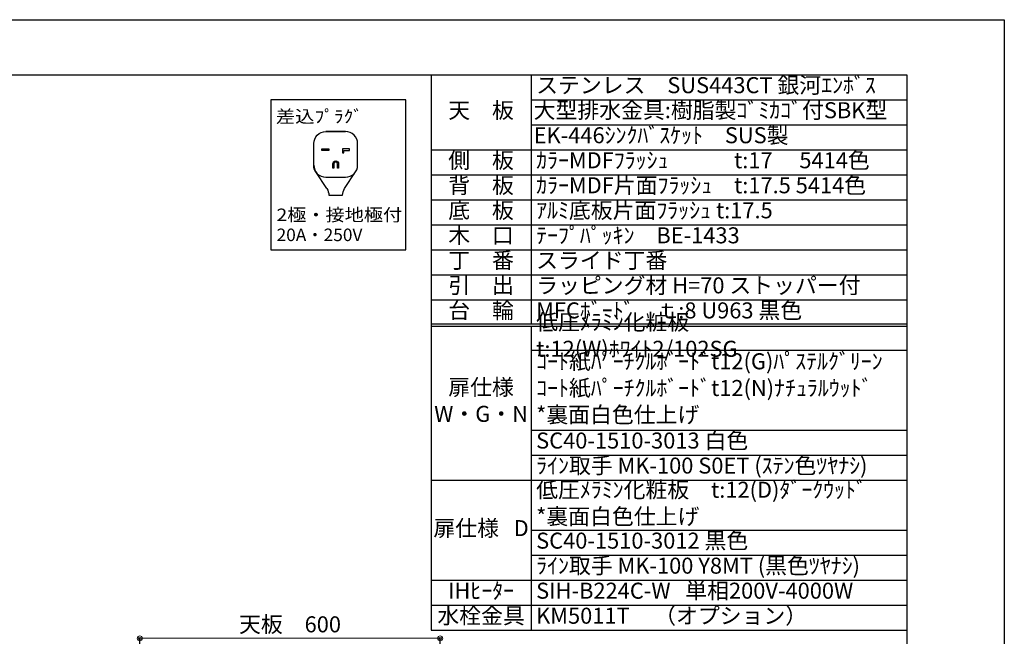
# Model space of a CAD drawing. Units: millimetres. Extents: x 0 to 4200, y 0 to 3227.
# Drawn here: x 2234 to 4200, y 1738 to 2970 of the extents above; entities that cross this region are included whole.
import ezdxf
from ezdxf.enums import TextEntityAlignment as Align

# ---------------------------------------------------------------- set-up
doc = ezdxf.new("R2010")
doc.units = ezdxf.units.MM
doc.layers.get('0').update_dxf_attribs({"linetype": 'CONTINUOUS'})
doc.layers.get('DEFPOINTS').update_dxf_attribs({"color": 8, "linetype": 'CONTINUOUS'})
doc.layers.add('図面範囲', color=7, linetype='CONTINUOUS', plot=False)
doc.layers.add('外形線', color=3, linetype='CONTINUOUS')
doc.layers.add('外枠線', color=54, linetype='CONTINUOUS')
doc.layers.add('寸法', color=7, linetype='CONTINUOUS', lineweight=9)
doc.styles.add('32mm文字', font='txt', dxfattribs={"height": 32})
doc.dimstyles.new('32mm寸法', dxfattribs={"dimtxt": 32, "dimasz": 10, "dimexe": 0, "dimexo": 30, "dimgap": 5, "dimtad": 1, "dimdsep": 46, "dimtxsty": '32mm文字', "dimblk": 'ORIGIN2', "dimcen": 5, "dimclrd": 256, "dimclrt": 256, "dimadec": 0, "dimazin": 0, "dimtfac": 1, "dimtmove": 0, "dimatfit": 3, "dimldrblk": 'OPEN30', "dimfxl": 1, "dimlwd": -1, "dimarcsym": 0})

# ---------------------------------------------------------------- blocks, each defined once
blk = doc.blocks.new('_Origin2')
at = {"color": 0, "linetype": 'ByBlock', "lineweight": -2}
blk.add_line((-0.5, 0), (-1, 0), dxfattribs=at)
for radius in [0.5, 0.25]:
    blk.add_circle((0, 0), radius, dxfattribs=at)
blk = doc.blocks.new('*D20')
at = {"layer": 'DEFPOINTS', "color": 0, "transparency": 16777216}
for p in [(3073.4, 1734), (2473.4, 1500), (3073.4, 1500)]:
    blk.add_point(p, dxfattribs=at)
at = {"layer": '寸法', "color": 0, "lineweight": -2, "transparency": 16777216}
for p, q in [((2473.4, 1530), (2473.4, 1734)), ((3073.4, 1530), (3073.4, 1734))]:
    blk.add_line(p, q, dxfattribs=at)
at = {"layer": '寸法', "transparency": 16777216}
blk.add_line((2483.4, 1734), (3063.4, 1734), dxfattribs=at)
at = {"layer": '寸法', "transparency": 16777216, "xscale": 10, "yscale": 10, "zscale": 10, "rotation": 180}
blk.add_blockref('_Origin2', (2473.4, 1734), dxfattribs=at)
at = {"layer": '寸法', "transparency": 16777216, "xscale": 10, "yscale": 10, "zscale": 10}
blk.add_blockref('_Origin2', (3073.4, 1734), dxfattribs=at)
at = {"layer": '寸法', "transparency": 16777216, "insert": (2773.4, 1757.8), "char_height": 32, "attachment_point": 5, "style": '32mm文字'}
blk.add_mtext('天板\u3000600', dxfattribs=at)
blk = doc.blocks.new('_Open30')
at = {"color": 0, "linetype": 'ByBlock', "lineweight": -2}
for p, q in [((-1, 0.27), (0, 0)), ((0, 0), (-1, -0.27)), ((0, 0), (-1, 0))]:
    blk.add_line(p, q, dxfattribs=at)
blk = doc.blocks.new('プラグ2口IH')
at = {"layer": '外形線', "color": 6}
for p, q in [((-23.1, 122.6), (-45.1, 155.8)), ((12.5, 122.6), (34.5, 155.8))]:
    blk.add_line(p, q, dxfattribs=at)
at = {"layer": '外形線', "linetype": 'Continuous', "flags": 128}
blk.add_lwpolyline([(-135, 0), (135, 0), (135, 300), (-135, 300), (-135, 0)], dxfattribs=at)
at = {"layer": '外形線', "color": 6}
for points in [[(-45.1, 155.8, -0.147415), (-49.1, 169.1), (-49.1, 212.4, -0.414214), (-25.1, 236.4)], [(34.5, 155.8, 0.147415), (38.5, 169.1), (38.5, 212.4, 0.414214), (14.5, 236.4), (-25.1, 236.4), (14.5, 236.4)], [(-49.1, 169.3, 0.414214), (-25.1, 145.3), (14.5, 145.3, 0.414214), (38.5, 169.3)], [(-23.1, 122.6, -0.147415), (-19.1, 109.4), (8.5, 109.4, -0.147415), (12.5, 122.6)]]:
    blk.add_lwpolyline(points, format="xyb", dxfattribs=at)
for points in [[(-19.1, 202), (-19.1, 198.5), (-32.9, 198.5), (-32.9, 202)], [(22.3, 202), (8.5, 202), (8.5, 193.9), (10.8, 193.9), (10.8, 198.5), (22.3, 198.5)]]:
    blk.add_lwpolyline(points, close=True, dxfattribs=at)
blk.add_lwpolyline([(-1.8, 172, 1), (-8.8, 172), (-8.8, 163.4), (-11.1, 163.4), (-11.1, 172, -1), (0.5, 172), (0.5, 163.4), (-1.8, 163.4)], format="xyb", close=True, dxfattribs=at)
at = {"layer": '寸法', "linetype": 'Continuous', "style": '32mm文字'}
for s, width, p, p2 in [('差込ﾌﾟﾗｸﾞ', 1.191393, (-125, 254.2), (49.1, 254.2)), ('2極・接地極付', 1.187518, (-123.4, 57.6), (127.4, 57.6)), ('20A・250V', 1.172002, (-123.4, 17.6), (48, 17.6))]:
    blk.add_text(s, height=25, dxfattribs=dict(at, width=width)).set_placement(p, p2, align=Align.FIT)
blk = doc.blocks.new('*T105')
at = {"color": 0, "linetype": 'ByBlock', "lineweight": -2, "transparency": 16777216}
for p, q in [((0, 0), (950, 0)), ((0, 0), (0, -1110)), ((200, 0), (200, -497.5)), ((950, 0), (950, -1110)), ((200, -50), (950, -50)), ((200, -100), (950, -100)), ((0, -150), (950, -150)), ((0, -200), (950, -200)), ((0, -250), (950, -250)), ((0, -300), (950, -300)), ((0, -350), (950, -350)), ((0, -400), (950, -400)), ((0, -450), (950, -450)), ((200, -502.5), (200, -1110)), ((200, -550), (950, -550)), ((200, -710), (950, -710)), ((200, -760), (950, -760)), ((0, -810), (950, -810)), ((0, -1060), (950, -1060)), ((0, -1110), (950, -1110))]:
    blk.add_line(p, q, dxfattribs=at)
at = {"color": 0, "lineweight": -2, "transparency": 16777216}
for p, q in [((0, -497.5), (950, -497.5)), ((0, -502.5), (950, -502.5)), ((200, -910), (950, -910)), ((200, -960), (950, -960)), ((0, -1010), (950, -1010))]:
    blk.add_line(p, q, dxfattribs=at)
at = {"color": 0, "transparency": 16777216, "char_height": 32, "style": '32mm文字'}
for s, insert, width, attachment_point in [('ステンレス\u3000SUS443CT 銀河ｴﾝﾎﾞｽ', (210, -25), 730, 4), ('天\u3000板', (100, -75), 198.5, 5), ('大型排水金具:樹脂製ｺﾞﾐｶｺﾞ付SBK型', (205, -75), 740, 4), ('EK-446ｼﾝｸﾊﾞｽｹｯﾄ\u3000SUS製', (205, -125), 740, 4), ('側\u3000板', (100, -175), 198.5, 5), ('ｶﾗｰMDFﾌﾗｯｼｭ\u3000\u3000\u3000t:17\u3000 5414色', (210, -175), 730, 4), ('背\u3000板', (100, -225), 198.5, 5), ('ｶﾗｰMDF片面ﾌﾗｯｼｭ\u3000t:17.5 5414色', (210, -225), 730, 4), ('底\u3000板', (100, -275), 198.5, 5), ('ｱﾙﾐ底板片面ﾌﾗｯｼｭ t:17.5', (210, -275), 730, 4), ('木\u3000口', (100, -325), 198.5, 5), ('ﾃｰﾌﾟﾊﾟｯｷﾝ\u3000BE-1433', (210, -325), 730, 4), ('丁\u3000番', (100, -375), 198.5, 5), ('スライド丁番', (210, -375), 730, 4), ('引\u3000出', (100, -425), 198.5, 5), ('ラッピング材 H=70 ストッパー付', (210, -425), 730, 4), ('台\u3000輪', (100, -475), 198.5, 5), ('MFCﾎﾞｰﾄﾞ\u3000ｔ:8 U963 黒色', (210, -475), 730, 4), ('低圧ﾒﾗﾐﾝ化粧板\u3000t:12(W)ﾎﾜｲﾄ2/102SG', (210, -525), 730, 4), ('ｺｰﾄ紙ﾊﾟｰﾁｸﾙﾎﾞｰﾄﾞt12(G)ﾊﾟｽﾃﾙｸﾞﾘｰﾝ\u3000ｺｰﾄ紙ﾊﾟｰﾁｸﾙﾎﾞｰﾄﾞt12(N)ﾅﾁｭﾗﾙｳｯﾄﾞ\u3000\u3000*裏面白色仕上げ\u3000', (210, -630), 730, 4), ('扉仕様\u3000W・G・N', (100, -655), 198.5, 5), ('SC40-1510-3013 白色', (210, -735), 730, 4), ('ﾗｲﾝ取手 MK-100 S0ET (ｽﾃﾝ色ﾂﾔﾅｼ)', (210, -785), 730, 4), ('低圧ﾒﾗﾐﾝ化粧板\u3000t:12(D)ﾀﾞｰｸｳｯﾄﾞ\u3000\u3000*裏面白色仕上げ\u3000', (210, -860), 730, 4), ('扉仕様   D', (100, -910), 198.5, 5), ('SC40-1510-3012 黒色', (210, -935), 730, 4), ('ﾗｲﾝ取手 MK-100 Y8MT (黒色ﾂﾔﾅｼ)', (210, -985), 730, 4), ('IHﾋｰﾀｰ', (100, -1035), 198.5, 5), ('SIH-B224C-W   単相200V-4000W', (210, -1035), 730, 4), ('水栓金具', (100, -1085), 198.5, 5), ('KM5011T     （オプション）', (210, -1085), 730, 4)]:
    blk.add_mtext(s, dxfattribs=dict(at, insert=insert, width=width, attachment_point=attachment_point))

msp = doc.modelspace()

# ---------------------------------------------------------------- linework, layer by layer
at = {"layer": '図面範囲'}
msp.add_lwpolyline([(0, 2970), (4200, 2970), (4200, 0), (0, 0)], close=True, dxfattribs=at)
at = {"layer": '外枠線', "color": 54}
msp.add_lwpolyline([(195, 110), (195, 2860), (4005, 2860), (4005, 110)], close=True, dxfattribs=at)

# ---------------------------------------------------------------- block references
msp.add_blockref('*T105', (3055, 2860))
at = {"layer": '外形線'}
msp.add_blockref('プラグ2口IH', (2870, 2510), dxfattribs=at)

# ---------------------------------------------------------------- dimensions: what is measured, and where the dimension line sits
at = {"layer": '寸法'}
dim = msp.add_linear_dim(base=(3073.376, 1734.004), p1=(2473.376, 1500), p2=(3073.376, 1500), text='天板\u3000<>', dimstyle='32mm寸法', dxfattribs=at)
dim.commit()
dim.dimension.update_dxf_attribs({"geometry": '*D20', "text_midpoint": (2773.376, 1734.004), "dimtype": 160})

doc.saveas('drawing.dxf')
